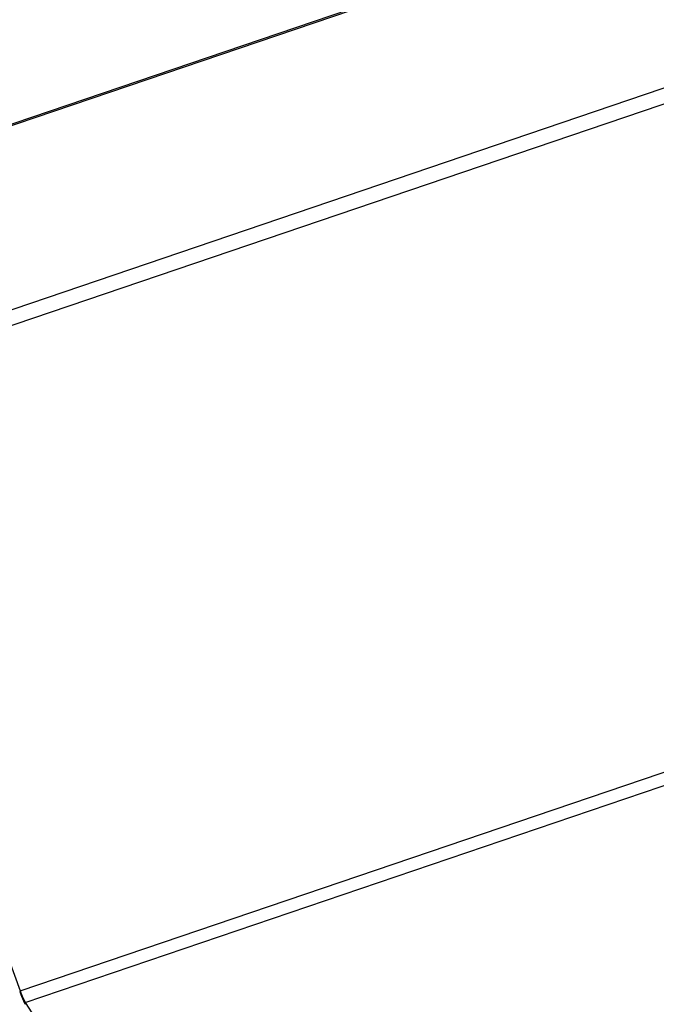
# Model space of a CAD drawing. Extents: x -1492 to 6579, y -1089 to 4080.
# Drawn here: x -752 to -694, y 1106 to 1196 of the extents above; entities that cross this region are included whole.
import ezdxf

# ---------------------------------------------------------------- set-up
doc = ezdxf.new("R2010")
doc.units = 0
doc.header["$LTSCALE"] = 0.5
doc.layers.get('0').update_dxf_attribs({"linetype": 'CONTINUOUS'})

msp = doc.modelspace()

# ---------------------------------------------------------------- linework, layer by layer
at = {"linetype": 'CONTINUOUS', "extrusion": (-0.005812, 0.864774, 0.502127)}
for p, q in [((-781.761, 1177.113, 79.419), (1598.055, 1985.359, 291.004)), ((-781.633, 1177.015, 79.416), (1597.848, 1985.147, 290.971)), ((-772.695, 1163.174, 78.469), (1573.23, 1959.91, 287.04)), ((-772.145, 1161.914, 78.368), (1571.119, 1957.746, 286.703)), ((-752.331, 1107.365, 73.804), (1481.728, 1866.109, 272.43)), ((-751.855, 1106.303, 73.72), (1479.942, 1864.278, 272.145)), ((-772.145, 1161.914, 78.368), (-752.331, 1107.365, 73.804)), ((-751.855, 1106.303, 73.72), (-741.224, 1089.839, 72.593))]:
    msp.add_line(p, q, dxfattribs=at)
at = {"linetype": 'CONTINUOUS'}
for points in [[(-752.364, 1107.31, 73.796), (-752.36, 1107.29, 73.795), (-752.355, 1107.28, 73.794), (-752.35, 1107.27, 73.793), (-752.345, 1107.25, 73.792), (-752.34, 1107.24, 73.791), (-752.335, 1107.23, 73.79), (-752.33, 1107.21, 73.788), (-752.325, 1107.2, 73.787), (-752.32, 1107.19, 73.786), (-752.315, 1107.17, 73.785), (-752.31, 1107.16, 73.784), (-752.305, 1107.15, 73.783), (-752.3, 1107.13, 73.782), (-752.295, 1107.12, 73.781), (-752.29, 1107.11, 73.78), (-752.285, 1107.09, 73.778), (-752.28, 1107.08, 73.777), (-752.275, 1107.07, 73.776), (-752.27, 1107.05, 73.775), (-752.265, 1107.04, 73.774), (-752.26, 1107.03, 73.773), (-752.255, 1107.02, 73.772), (-752.25, 1107, 73.771), (-752.245, 1106.99, 73.77), (-752.24, 1106.98, 73.769), (-752.234, 1106.96, 73.768), (-752.229, 1106.95, 73.767), (-752.224, 1106.94, 73.766), (-752.219, 1106.93, 73.765), (-752.214, 1106.91, 73.764), (-752.209, 1106.9, 73.763), (-752.204, 1106.89, 73.761), (-752.199, 1106.87, 73.76), (-752.194, 1106.86, 73.76), (-752.189, 1106.85, 73.758), (-752.184, 1106.84, 73.757), (-752.179, 1106.82, 73.756), (-752.174, 1106.81, 73.755), (-752.169, 1106.8, 73.754), (-752.164, 1106.79, 73.753), (-752.159, 1106.78, 73.752), (-752.154, 1106.76, 73.751), (-752.149, 1106.75, 73.75), (-752.144, 1106.74, 73.749), (-752.138, 1106.73, 73.749), (-752.133, 1106.71, 73.748), (-752.128, 1106.7, 73.747), (-752.123, 1106.69, 73.746), (-752.118, 1106.68, 73.745), (-752.113, 1106.67, 73.744), (-752.108, 1106.66, 73.743), (-752.103, 1106.64, 73.742), (-752.098, 1106.63, 73.741), (-752.093, 1106.62, 73.74), (-752.088, 1106.61, 73.739), (-752.083, 1106.6, 73.738), (-752.078, 1106.59, 73.737), (-752.074, 1106.58, 73.736), (-752.069, 1106.56, 73.735), (-752.064, 1106.55, 73.734), (-752.059, 1106.54, 73.734), (-752.054, 1106.53, 73.733), (-752.049, 1106.52, 73.732), (-752.044, 1106.51, 73.731), (-752.039, 1106.5, 73.73), (-752.034, 1106.49, 73.729), (-752.029, 1106.48, 73.728), (-752.024, 1106.47, 73.728), (-752.02, 1106.45, 73.727), (-752.015, 1106.44, 73.726), (-752.01, 1106.43, 73.725), (-752.005, 1106.42, 73.724), (-752, 1106.41, 73.724), (-751.995, 1106.4, 73.723), (-751.991, 1106.39, 73.722), (-751.986, 1106.38, 73.721), (-751.981, 1106.37, 73.72), (-751.976, 1106.36, 73.719), (-751.972, 1106.35, 73.719), (-751.967, 1106.34, 73.718), (-751.962, 1106.33, 73.717), (-751.957, 1106.32, 73.716), (-751.953, 1106.31, 73.716), (-751.948, 1106.3, 73.715), (-751.943, 1106.29, 73.714), (-751.939, 1106.28, 73.713), (-751.934, 1106.27, 73.713), (-751.93, 1106.27, 73.712), (-751.925, 1106.26, 73.711), (-751.92, 1106.25, 73.711), (-751.916, 1106.24, 73.71), (-751.911, 1106.23, 73.709), (-751.907, 1106.22, 73.709), (-751.902, 1106.21, 73.708), (-751.898, 1106.2, 73.707), (-751.893, 1106.19, 73.707), (-751.889, 1106.19, 73.706), (-751.885, 1106.18, 73.705), (-751.88, 1106.17, 73.705), (-751.876, 1106.16, 73.704), (-751.871, 1106.15, 73.704), (-751.867, 1106.14, 73.703), (-751.863, 1106.14, 73.702), (-751.858, 1106.13, 73.702)], [(-752.331, 1107.37, 73.804), (-752.327, 1107.35, 73.803), (-752.323, 1107.34, 73.802), (-752.319, 1107.33, 73.801), (-752.316, 1107.32, 73.8), (-752.312, 1107.31, 73.8), (-752.308, 1107.3, 73.799), (-752.304, 1107.29, 73.798), (-752.3, 1107.28, 73.797), (-752.296, 1107.27, 73.796), (-752.292, 1107.26, 73.795), (-752.288, 1107.25, 73.794), (-752.284, 1107.24, 73.793), (-752.28, 1107.23, 73.793), (-752.276, 1107.22, 73.792), (-752.272, 1107.21, 73.791), (-752.268, 1107.2, 73.79), (-752.264, 1107.19, 73.789), (-752.26, 1107.18, 73.788), (-752.256, 1107.17, 73.787), (-752.252, 1107.16, 73.787), (-752.248, 1107.14, 73.786), (-752.244, 1107.13, 73.785), (-752.24, 1107.12, 73.784), (-752.236, 1107.11, 73.783), (-752.232, 1107.1, 73.782), (-752.229, 1107.09, 73.781), (-752.225, 1107.08, 73.781), (-752.221, 1107.07, 73.78), (-752.217, 1107.06, 73.779), (-752.213, 1107.05, 73.778), (-752.209, 1107.04, 73.777), (-752.205, 1107.03, 73.777), (-752.201, 1107.02, 73.776), (-752.197, 1107.01, 73.775), (-752.193, 1107, 73.774), (-752.189, 1106.99, 73.773), (-752.185, 1106.98, 73.773), (-752.181, 1106.97, 73.772), (-752.177, 1106.96, 73.771), (-752.173, 1106.96, 73.77), (-752.169, 1106.95, 73.769), (-752.165, 1106.94, 73.769), (-752.161, 1106.93, 73.768), (-752.157, 1106.92, 73.767), (-752.153, 1106.91, 73.766), (-752.149, 1106.9, 73.766), (-752.145, 1106.89, 73.765), (-752.141, 1106.88, 73.764), (-752.137, 1106.87, 73.763), (-752.133, 1106.86, 73.763), (-752.129, 1106.85, 73.762), (-752.125, 1106.84, 73.761), (-752.121, 1106.83, 73.76), (-752.117, 1106.82, 73.76), (-752.113, 1106.81, 73.759), (-752.109, 1106.81, 73.758), (-752.105, 1106.8, 73.757), (-752.101, 1106.79, 73.757), (-752.098, 1106.78, 73.756), (-752.094, 1106.77, 73.755), (-752.09, 1106.76, 73.755), (-752.086, 1106.75, 73.754), (-752.082, 1106.74, 73.753), (-752.078, 1106.73, 73.753), (-752.074, 1106.73, 73.752), (-752.07, 1106.72, 73.751), (-752.067, 1106.71, 73.751), (-752.063, 1106.7, 73.75), (-752.059, 1106.69, 73.749), (-752.055, 1106.68, 73.749), (-752.051, 1106.68, 73.748), (-752.047, 1106.67, 73.747), (-752.044, 1106.66, 73.747), (-752.04, 1106.65, 73.746), (-752.036, 1106.64, 73.745), (-752.032, 1106.63, 73.745), (-752.028, 1106.63, 73.744), (-752.025, 1106.62, 73.743), (-752.021, 1106.61, 73.743), (-752.017, 1106.6, 73.742), (-752.014, 1106.6, 73.742), (-752.01, 1106.59, 73.741), (-752.006, 1106.58, 73.74), (-752.002, 1106.57, 73.74), (-751.999, 1106.56, 73.739), (-751.995, 1106.56, 73.739), (-751.991, 1106.55, 73.738), (-751.988, 1106.54, 73.738), (-751.984, 1106.54, 73.737), (-751.981, 1106.53, 73.737), (-751.977, 1106.52, 73.736), (-751.973, 1106.51, 73.735), (-751.97, 1106.51, 73.735), (-751.966, 1106.5, 73.734), (-751.963, 1106.49, 73.734), (-751.959, 1106.49, 73.733), (-751.956, 1106.48, 73.733), (-751.952, 1106.47, 73.732), (-751.949, 1106.47, 73.732), (-751.945, 1106.46, 73.731), (-751.942, 1106.45, 73.731), (-751.938, 1106.45, 73.73), (-751.935, 1106.44, 73.73), (-751.932, 1106.43, 73.729), (-751.928, 1106.43, 73.729), (-751.925, 1106.42, 73.728), (-751.921, 1106.42, 73.728), (-751.918, 1106.41, 73.728), (-751.915, 1106.4, 73.727), (-751.912, 1106.4, 73.727), (-751.908, 1106.39, 73.726), (-751.905, 1106.39, 73.726), (-751.902, 1106.38, 73.725), (-751.898, 1106.37, 73.725), (-751.895, 1106.37, 73.725), (-751.892, 1106.36, 73.724), (-751.889, 1106.36, 73.724), (-751.886, 1106.35, 73.724), (-751.883, 1106.35, 73.723), (-751.879, 1106.34, 73.723), (-751.876, 1106.34, 73.722), (-751.873, 1106.33, 73.722), (-751.87, 1106.33, 73.722), (-751.867, 1106.32, 73.721), (-751.864, 1106.32, 73.721), (-751.861, 1106.31, 73.721), (-751.858, 1106.31, 73.72), (-751.855, 1106.3, 73.72)]]:
    msp.add_polyline3d(points, dxfattribs=at)

doc.saveas('drawing.dxf')
